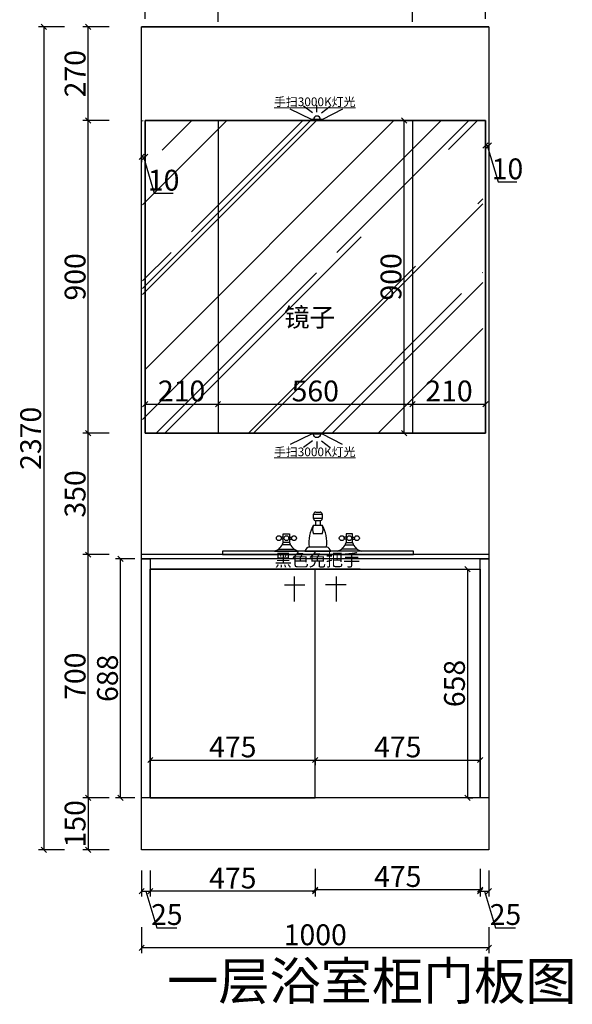
# Model space of a CAD drawing. Units: millimetres. Extents: x 755955 to 776103, y -96241 to -91408.
# Drawn here: x 755955 to 757547, y -96241 to -93406 of the extents above; entities that cross this region are included whole.
import ezdxf
from ezdxf.lldxf.tags import DXFTag

# ---------------------------------------------------------------- set-up
doc = ezdxf.new("R2010")
doc.units = ezdxf.units.MM
doc.header["$PDMODE"] = 3
doc.layers.get('0').update_dxf_attribs({"lineweight": 5})
doc.layers.add('PDF7_几何图形', color=7, linetype='Continuous')
doc.layers.add('ZB_厨柜', color=7, linetype='Continuous')
doc.styles.add('宋体', font='simhei.ttf', dxfattribs={"width": 0.7})
doc.styles.add('细黑', font='txt', dxfattribs={"width": 0.75})
doc.styles.add('黑体', font='simhei.ttf')
tags = doc.linetypes.add('ACAD_ISO03W100', pattern=[30, 12, -18]).pattern_tags.tags
tags[6:7] = [DXFTag(74, 4), DXFTag(75, 0), DXFTag(340, '0'), DXFTag(46, 1.0), DXFTag(50, 0.0), DXFTag(44, 0.0), DXFTag(45, 0.0)]
tags[4:5] = [DXFTag(74, 4), DXFTag(75, 0), DXFTag(340, '0'), DXFTag(46, 1.0), DXFTag(50, 0.0), DXFTag(44, 0.0), DXFTag(45, 0.0)]
doc.dimstyles.new('STANDARD$0', dxfattribs={"dimtxt": 60, "dimasz": 15, "dimexe": 15, "dimexo": 20, "dimgap": 0, "dimtad": 1, "dimdec": 0, "dimdsep": 46, "dimtxsty": '细黑', "dimblk": 'OBLIQUE', "dimcen": 2.5, "dimclrd": 108, "dimclre": 108, "dimclrt": 256, "dimadec": 0, "dimazin": 0, "dimtfac": 1, "dimtdec": 0, "dimtmove": 1, "dimatfit": 3, "dimfxl": 60, "dimfxlon": 1, "dimlwd": 25, "dimlwe": 25, "dimarcsym": 0})

# ---------------------------------------------------------------- blocks, each defined once
blk = doc.blocks.new('_Oblique')
at = {"color": 0, "linetype": 'ByBlock', "lineweight": -2}
blk.add_line((-0.5, -0.5), (0.5, 0.5), dxfattribs=at)
blk = doc.blocks.new('*D13')
at = {"color": 107, "lineweight": 25, "transparency": 16777216}
for p, q in [((756212.7, -94946.7), (756137.7, -94946.7)), ((756152.7, -95646.7), (756152.7, -94946.7)), ((756212.7, -95646.7), (756137.7, -95646.7))]:
    blk.add_line(p, q, dxfattribs=at)
at = {"layer": 'Defpoints', "color": 0, "transparency": 16777216}
for p in [(756152.7, -94946.7), (756372.6, -94946.7), (756453.3, -95646.7)]:
    blk.add_point(p, dxfattribs=at)
at = {"color": 107, "lineweight": 25, "transparency": 16777216, "xscale": 15, "yscale": 15, "zscale": 15}
for p, rotation in [((756152.7, -94946.7), 90), ((756152.7, -95646.7), 270)]:
    blk.add_blockref('_Oblique', p, dxfattribs=dict(at, rotation=rotation))
at = {"color": 7, "transparency": 16777216, "insert": (756122.7, -95296.7), "char_height": 60, "attachment_point": 5, "rotation": 90, "style": '细黑'}
blk.add_mtext('700', dxfattribs=at)
blk = doc.blocks.new('_Open30')
at = {"color": 0, "linetype": 'ByBlock', "lineweight": -2}
for p, q in [((-1, 0.27), (0, 0)), ((0, 0), (-1, -0.27)), ((0, 0), (-1, 0))]:
    blk.add_line(p, q, dxfattribs=at)
blk = doc.blocks.new('*D14')
at = {"color": 107, "lineweight": 25, "transparency": 16777216}
for p, q in [((756212.7, -94596.7), (756137.7, -94596.7)), ((756152.7, -94946.7), (756152.7, -94596.7)), ((756212.7, -94946.7), (756137.7, -94946.7))]:
    blk.add_line(p, q, dxfattribs=at)
at = {"layer": 'Defpoints', "color": 0, "transparency": 16777216}
for p in [(756152.7, -94596.7), (756500.8, -94596.7), (756372.6, -94946.7)]:
    blk.add_point(p, dxfattribs=at)
at = {"color": 107, "lineweight": 25, "transparency": 16777216, "xscale": 15, "yscale": 15, "zscale": 15}
for p, rotation in [((756152.7, -94596.7), 90), ((756152.7, -94946.7), 270)]:
    blk.add_blockref('_Oblique', p, dxfattribs=dict(at, rotation=rotation))
at = {"color": 7, "transparency": 16777216, "insert": (756122.7, -94771.7), "char_height": 60, "attachment_point": 5, "rotation": 90, "style": '细黑'}
blk.add_mtext('350', dxfattribs=at)
blk = doc.blocks.new('*D15')
at = {"color": 107, "lineweight": 25, "transparency": 16777216}
for p, q in [((756212.7, -93696.7), (756137.7, -93696.7)), ((756152.7, -94596.7), (756152.7, -93696.7)), ((756212.7, -94596.7), (756137.7, -94596.7))]:
    blk.add_line(p, q, dxfattribs=at)
at = {"layer": 'Defpoints', "color": 0, "transparency": 16777216}
for p in [(756152.7, -93696.7), (756568.6, -93696.7), (756500.8, -94596.7)]:
    blk.add_point(p, dxfattribs=at)
at = {"color": 107, "lineweight": 25, "transparency": 16777216, "xscale": 15, "yscale": 15, "zscale": 15}
for p, rotation in [((756152.7, -93696.7), 90), ((756152.7, -94596.7), 270)]:
    blk.add_blockref('_Oblique', p, dxfattribs=dict(at, rotation=rotation))
at = {"color": 7, "transparency": 16777216, "insert": (756122.7, -94146.7), "char_height": 60, "attachment_point": 5, "rotation": 90, "style": '细黑'}
blk.add_mtext('900', dxfattribs=at)
blk = doc.blocks.new('*D16')
at = {"color": 107, "lineweight": 25, "transparency": 16777216}
for p, q in [((756212.7, -93426.7), (756137.7, -93426.7)), ((756152.7, -93696.7), (756152.7, -93426.7)), ((756212.7, -93696.7), (756137.7, -93696.7))]:
    blk.add_line(p, q, dxfattribs=at)
at = {"layer": 'Defpoints', "color": 0, "transparency": 16777216}
for p in [(756152.7, -93426.7), (756614.6, -93426.7), (756568.6, -93696.7)]:
    blk.add_point(p, dxfattribs=at)
at = {"color": 107, "lineweight": 25, "transparency": 16777216, "xscale": 15, "yscale": 15, "zscale": 15}
for p, rotation in [((756152.7, -93426.7), 90), ((756152.7, -93696.7), 270)]:
    blk.add_blockref('_Oblique', p, dxfattribs=dict(at, rotation=rotation))
at = {"color": 7, "transparency": 16777216, "insert": (756122.7, -93561.7), "char_height": 60, "attachment_point": 5, "rotation": 90, "style": '细黑'}
blk.add_mtext('270', dxfattribs=at)
blk = doc.blocks.new('*D17')
at = {"color": 107, "lineweight": 25, "transparency": 16777216}
for p, q in [((756084.8, -93426.7), (756009.8, -93426.7)), ((756024.8, -93426.7), (756024.8, -95796.7)), ((756084.8, -95796.7), (756009.8, -95796.7))]:
    blk.add_line(p, q, dxfattribs=at)
at = {"layer": 'Defpoints', "color": 0, "transparency": 16777216}
for p in [(756508.7, -93426.7), (756024.8, -95796.7), (756508.7, -95796.7)]:
    blk.add_point(p, dxfattribs=at)
at = {"color": 107, "lineweight": 25, "transparency": 16777216, "xscale": 15, "yscale": 15, "zscale": 15}
for p, rotation in [((756024.8, -93426.7), 90), ((756024.8, -95796.7), 270)]:
    blk.add_blockref('_Oblique', p, dxfattribs=dict(at, rotation=rotation))
at = {"color": 7, "transparency": 16777216, "insert": (755994.8, -94611.7), "char_height": 60, "attachment_point": 5, "rotation": 90, "style": '细黑'}
blk.add_mtext('2370', dxfattribs=at)
blk = doc.blocks.new('*D18')
at = {"color": 107, "lineweight": 25, "transparency": 16777216}
for p, q in [((756306.6, -95855.8), (756306.6, -95930.8)), ((756331.6, -95855.8), (756331.6, -95930.8)), ((756306.6, -95915.8), (756331.6, -95915.8)), ((756319.1, -95915.8), (756350.6, -96020.8)), ((756350.6, -96020.8), (756407.6, -96020.8))]:
    blk.add_line(p, q, dxfattribs=at)
at = {"layer": 'Defpoints', "color": 0, "transparency": 16777216}
for p in [(756306.6, -95588.3), (756331.6, -95588.3), (756331.6, -95915.8)]:
    blk.add_point(p, dxfattribs=at)
at = {"color": 107, "lineweight": 25, "transparency": 16777216, "xscale": 15, "yscale": 15, "zscale": 15, "rotation": 180}
blk.add_blockref('_Oblique', (756306.6, -95915.8), dxfattribs=at)
at = {"color": 107, "lineweight": 25, "transparency": 16777216, "xscale": 15, "yscale": 15, "zscale": 15}
blk.add_blockref('_Oblique', (756331.6, -95915.8), dxfattribs=at)
at = {"color": 7, "transparency": 16777216, "insert": (756379.1, -95990.8), "char_height": 60, "attachment_point": 5, "style": '细黑'}
blk.add_mtext('25', dxfattribs=at)
blk = doc.blocks.new('*D19')
at = {"color": 107, "lineweight": 25, "transparency": 16777216}
for p, q in [((757281.7, -95855.8), (757281.7, -95930.8)), ((757306.7, -95855.8), (757306.7, -95930.8)), ((757281.7, -95915.8), (757306.7, -95915.8)), ((757294.2, -95915.8), (757325.7, -96020.8)), ((757325.7, -96020.8), (757382.8, -96020.8))]:
    blk.add_line(p, q, dxfattribs=at)
at = {"layer": 'Defpoints', "color": 0, "transparency": 16777216}
for p in [(757281.7, -95573.1), (757306.7, -95576.2), (757306.7, -95915.8)]:
    blk.add_point(p, dxfattribs=at)
at = {"color": 107, "lineweight": 25, "transparency": 16777216, "xscale": 15, "yscale": 15, "zscale": 15, "rotation": 180}
blk.add_blockref('_Oblique', (757281.7, -95915.8), dxfattribs=at)
at = {"color": 107, "lineweight": 25, "transparency": 16777216, "xscale": 15, "yscale": 15, "zscale": 15}
blk.add_blockref('_Oblique', (757306.7, -95915.8), dxfattribs=at)
at = {"color": 7, "transparency": 16777216, "insert": (757354.3, -95990.8), "char_height": 60, "attachment_point": 5, "style": '细黑'}
blk.add_mtext('25', dxfattribs=at)
blk = doc.blocks.new('*D20')
at = {"color": 107, "lineweight": 25, "transparency": 16777216}
for p, q in [((756306.6, -96019.1), (756306.6, -96094.1)), ((757306.7, -96019.1), (757306.7, -96094.1)), ((757306.7, -96079.1), (756306.6, -96079.1))]:
    blk.add_line(p, q, dxfattribs=at)
at = {"layer": 'Defpoints', "color": 0, "transparency": 16777216}
for p in [(756306.6, -95576.2), (757306.7, -95576.2), (756306.6, -96079.1)]:
    blk.add_point(p, dxfattribs=at)
at = {"color": 107, "lineweight": 25, "transparency": 16777216, "xscale": 15, "yscale": 15, "zscale": 15, "rotation": 180}
blk.add_blockref('_Oblique', (756306.6, -96079.1), dxfattribs=at)
at = {"color": 107, "lineweight": 25, "transparency": 16777216, "xscale": 15, "yscale": 15, "zscale": 15}
blk.add_blockref('_Oblique', (757306.7, -96079.1), dxfattribs=at)
at = {"color": 7, "transparency": 16777216, "insert": (756806.6, -96049.1), "char_height": 60, "attachment_point": 5, "style": '细黑'}
blk.add_mtext('1000', dxfattribs=at)
blk = doc.blocks.new('A$C323D4D7D')
at = {"layer": 'ZB_厨柜', "color": 251}
for p, q in [((112.5, 93.7), (112.5, 106.2)), ((112.5, 106.2), (137.5, 106.2)), ((137.5, 93.7), (112.5, 93.7)), ((118.7, 112.5), (131.2, 112.5)), ((131.2, 87.5), (118.7, 87.5)), ((118.7, 75), (118.7, 87.5)), ((131.2, 87.5), (131.2, 75)), ((137.5, 106.2), (137.5, 93.7)), ((112.5, 75), (137.5, 75)), ((25, 40.6), (18.7, 40.6)), ((25, 34.4), (18.7, 34.4)), ((25, 50), (43.7, 50)), ((25, 25), (25, 50)), ((43.7, 50), (43.7, 25)), ((43.7, 40.6), (50, 40.6)), ((43.7, 34.4), (50, 34.4)), ((137.5, 50), (112.5, 50)), ((206.2, 40.6), (200, 40.6)), ((206.2, 34.4), (200, 34.4)), ((206.2, 50), (206.2, 25)), ((225, 50), (206.2, 50)), ((225, 25), (225, 50)), ((225, 40.6), (231.2, 40.6)), ((225, 34.4), (231.2, 34.4)), ((12.3, 6.2), (56.5, 6.2)), ((46.4, 18.7), (22.6, 18.7)), ((43.7, 25), (25, 25)), ((100, 12.5), (150, 12.5)), ((237.7, 6.2), (193.5, 6.2)), ((203.6, 18.7), (227.4, 18.7)), ((206.2, 25), (225, 25)), ((0, 0), (68.7, 0)), ((87.5, 0), (162.5, 0)), ((250, 0), (181.2, 0))]:
    blk.add_line(p, q, dxfattribs=at)
for centre in [(12.5, 37.5), (34.4, 37.5), (56.2, 37.5), (193.7, 37.5), (215.6, 37.5), (237.5, 37.5)]:
    blk.add_circle(centre, 6.99, dxfattribs=at)
for centre, radius, start, end in [((118.6, 106.4), 6.06, 88.2224, 181.7776), ((118.6, 93.6), 6.06, 178.2224, 271.7776), ((131.4, 106.4), 6.06, 358.2224, 91.7776), ((131.4, 93.6), 6.06, 268.2224, 1.7776), ((200, 25), 100.8, 150.2551, 187.125), ((141, 62.5), 31.2, 156.3417, 203.6583), ((109, 62.5), 31.2, 336.3417, 23.6583), ((50, 25), 100.8, 352.875, 29.7449), ((-9.4, 34.4), 35.6, 285.2551, 344.7449), ((78.1, 34.4), 35.6, 195.2551, 254.7449), ((105.1, -5.1), 18.3, 106.1502, 163.8498), ((144.9, -5.1), 18.3, 16.1502, 73.8498), ((171.9, 34.4), 35.6, 285.2551, 344.7449), ((259.4, 34.4), 35.6, 195.2551, 254.7449)]:
    blk.add_arc(centre, radius, start, end, dxfattribs=at)
blk = doc.blocks.new('A$C1320017F')
at = {"layer": 'ZB_厨柜', "color": 251}
blk.add_lwpolyline([(0, 0), (550, 0), (550, 10), (0, 10)], close=True, dxfattribs=at)
blk.add_blockref('A$C323D4D7D', (150, 10), dxfattribs=at)
blk = doc.blocks.new('*D21')
at = {"color": 107, "lineweight": 25, "transparency": 16777216}
for p, q in [((756331.6, -95855.8), (756331.6, -95930.8)), ((756806.6, -95855.8), (756806.6, -95930.8)), ((756806.6, -95915.8), (756331.6, -95915.8))]:
    blk.add_line(p, q, dxfattribs=at)
at = {"layer": 'Defpoints', "color": 0, "transparency": 16777216}
for p in [(756331.6, -95646.7), (756806.6, -95646.7), (756331.6, -95915.8)]:
    blk.add_point(p, dxfattribs=at)
at = {"color": 107, "lineweight": 25, "transparency": 16777216, "xscale": 15, "yscale": 15, "zscale": 15, "rotation": 180}
blk.add_blockref('_Oblique', (756331.6, -95915.8), dxfattribs=at)
at = {"color": 107, "lineweight": 25, "transparency": 16777216, "xscale": 15, "yscale": 15, "zscale": 15}
blk.add_blockref('_Oblique', (756806.6, -95915.8), dxfattribs=at)
at = {"color": 7, "transparency": 16777216, "insert": (756569.1, -95885.8), "char_height": 60, "attachment_point": 5, "style": '细黑'}
blk.add_mtext('475', dxfattribs=at)
blk = doc.blocks.new('*D22')
at = {"layer": 'Defpoints', "color": 0, "transparency": 16777216}
for p in [(756806.6, -95588.1), (757281.7, -95588.1), (757281.7, -95911.3)]:
    blk.add_point(p, dxfattribs=at)
at = {"layer": 'PDF7_几何图形', "color": 107, "lineweight": 25, "transparency": 16777216}
for p, q in [((756806.6, -95851.3), (756806.6, -95926.3)), ((757281.7, -95851.3), (757281.7, -95926.3)), ((756806.6, -95911.3), (757281.7, -95911.3))]:
    blk.add_line(p, q, dxfattribs=at)
at = {"layer": 'PDF7_几何图形', "color": 107, "lineweight": 25, "transparency": 16777216, "xscale": 15, "yscale": 15, "zscale": 15, "rotation": 180}
blk.add_blockref('_Oblique', (756806.6, -95911.3), dxfattribs=at)
at = {"layer": 'PDF7_几何图形', "color": 107, "lineweight": 25, "transparency": 16777216, "xscale": 15, "yscale": 15, "zscale": 15}
blk.add_blockref('_Oblique', (757281.7, -95911.3), dxfattribs=at)
at = {"layer": 'PDF7_几何图形', "color": 7, "lineweight": 25, "transparency": 16777216, "insert": (757044.2, -95881.3), "char_height": 60, "attachment_point": 5, "style": '细黑'}
blk.add_mtext('475', dxfattribs=at)
blk = doc.blocks.new('*D23')
at = {"color": 107, "lineweight": 25, "transparency": 16777216}
for p, q in [((756212.7, -95646.7), (756137.7, -95646.7)), ((756152.7, -95646.7), (756152.7, -95796.7)), ((756212.7, -95796.7), (756137.7, -95796.7))]:
    blk.add_line(p, q, dxfattribs=at)
at = {"layer": 'Defpoints', "color": 0, "transparency": 16777216}
for p in [(756453.3, -95646.7), (756152.7, -95796.7), (756453.3, -95796.7)]:
    blk.add_point(p, dxfattribs=at)
at = {"color": 107, "lineweight": 25, "transparency": 16777216, "xscale": 15, "yscale": 15, "zscale": 15}
for p, rotation in [((756152.7, -95646.7), 90), ((756152.7, -95796.7), 270)]:
    blk.add_blockref('_Oblique', p, dxfattribs=dict(at, rotation=rotation))
at = {"color": 7, "transparency": 16777216, "insert": (756122.7, -95721.7), "char_height": 60, "attachment_point": 5, "rotation": 90, "style": '细黑'}
blk.add_mtext('150', dxfattribs=at)
blk = doc.blocks.new('A$C08005FD4')
at = {"color": 1, "linetype": 'ACAD_ISO03W100', "lineweight": -3}
for p, q in [((160.6, 132.9), (135, 113.3)), ((173.5, 130.5), (173.5, 110.4)), ((186.4, 132.9), (211.9, 113.3))]:
    blk.add_line(p, q, dxfattribs=at)
blk.add_lwpolyline([(100.1, 121.7), (157.5, 151.9), (189.4, 151.9), (250.4, 121.7)], dxfattribs=at)
blk.add_arc((173.2, 152), 10.1, 180.7133, 359.2867, dxfattribs=at)
blk = doc.blocks.new('*D24')
at = {"color": 107, "lineweight": 25, "transparency": 16777216}
for p, q in [((757086.6, -93404.1), (757086.6, -93329.1)), ((757296.7, -93404.1), (757296.7, -93329.1)), ((757296.7, -93344.1), (757086.6, -93344.1))]:
    blk.add_line(p, q, dxfattribs=at)
at = {"layer": 'Defpoints', "color": 0, "transparency": 16777216}
for p in [(757086.6, -93344.1), (757086.6, -93718.2), (757296.7, -93718.2)]:
    blk.add_point(p, dxfattribs=at)
at = {"color": 107, "lineweight": 25, "transparency": 16777216, "xscale": 15, "yscale": 15, "zscale": 15, "rotation": 180}
blk.add_blockref('_Oblique', (757086.6, -93344.1), dxfattribs=at)
at = {"color": 107, "lineweight": 25, "transparency": 16777216, "xscale": 15, "yscale": 15, "zscale": 15}
blk.add_blockref('_Oblique', (757296.7, -93344.1), dxfattribs=at)
at = {"color": 7, "transparency": 16777216, "insert": (757191.7, -93314.1), "char_height": 60, "attachment_point": 5, "style": '细黑'}
blk.add_mtext('210', dxfattribs=at)
blk = doc.blocks.new('*D25')
at = {"color": 107, "lineweight": 25, "transparency": 16777216}
for p, q in [((756526.6, -93412.6), (756526.6, -93337.6)), ((757086.6, -93412.6), (757086.6, -93337.6)), ((757086.6, -93352.6), (756526.6, -93352.6))]:
    blk.add_line(p, q, dxfattribs=at)
at = {"layer": 'Defpoints', "color": 0, "transparency": 16777216}
for p in [(756526.6, -93352.6), (756526.6, -93726.7), (757086.6, -93726.7)]:
    blk.add_point(p, dxfattribs=at)
at = {"color": 107, "lineweight": 25, "transparency": 16777216, "xscale": 15, "yscale": 15, "zscale": 15, "rotation": 180}
blk.add_blockref('_Oblique', (756526.6, -93352.6), dxfattribs=at)
at = {"color": 107, "lineweight": 25, "transparency": 16777216, "xscale": 15, "yscale": 15, "zscale": 15}
blk.add_blockref('_Oblique', (757086.6, -93352.6), dxfattribs=at)
at = {"color": 7, "transparency": 16777216, "insert": (756806.6, -93322.6), "char_height": 60, "attachment_point": 5, "style": '细黑'}
blk.add_mtext('560', dxfattribs=at)
blk = doc.blocks.new('*D26')
at = {"color": 107, "lineweight": 25, "transparency": 16777216}
for p, q in [((756316.6, -93404.1), (756316.6, -93329.1)), ((756526.6, -93404.1), (756526.6, -93329.1)), ((756526.6, -93344.1), (756316.6, -93344.1))]:
    blk.add_line(p, q, dxfattribs=at)
at = {"layer": 'Defpoints', "color": 0, "transparency": 16777216}
for p in [(756316.6, -93344.1), (756316.6, -93727.8), (756526.6, -93726.7)]:
    blk.add_point(p, dxfattribs=at)
at = {"color": 107, "lineweight": 25, "transparency": 16777216, "xscale": 15, "yscale": 15, "zscale": 15, "rotation": 180}
blk.add_blockref('_Oblique', (756316.6, -93344.1), dxfattribs=at)
at = {"color": 107, "lineweight": 25, "transparency": 16777216, "xscale": 15, "yscale": 15, "zscale": 15}
blk.add_blockref('_Oblique', (756526.6, -93344.1), dxfattribs=at)
at = {"color": 7, "transparency": 16777216, "insert": (756421.6, -93314.1), "char_height": 60, "attachment_point": 5, "style": '细黑'}
blk.add_mtext('210', dxfattribs=at)
blk = doc.blocks.new('*D27')
at = {"color": 107, "lineweight": 25, "transparency": 16777216}
for p, q in [((756316.6, -93282), (756316.6, -93207)), ((757296.7, -93222), (756316.6, -93222)), ((757296.7, -93282), (757296.7, -93207))]:
    blk.add_line(p, q, dxfattribs=at)
at = {"layer": 'Defpoints', "color": 0, "transparency": 16777216}
for p in [(756316.6, -93222), (757296.7, -93734.4), (756316.6, -93746.5)]:
    blk.add_point(p, dxfattribs=at)
at = {"color": 107, "lineweight": 25, "transparency": 16777216, "xscale": 15, "yscale": 15, "zscale": 15, "rotation": 180}
blk.add_blockref('_Oblique', (756316.6, -93222), dxfattribs=at)
at = {"color": 107, "lineweight": 25, "transparency": 16777216, "xscale": 15, "yscale": 15, "zscale": 15}
blk.add_blockref('_Oblique', (757296.7, -93222), dxfattribs=at)
at = {"color": 7, "transparency": 16777216, "insert": (756806.6, -93192), "char_height": 60, "attachment_point": 5, "style": '细黑'}
blk.add_mtext('980', dxfattribs=at)
blk = doc.blocks.new('*D48')
at = {"color": 107, "lineweight": 25, "transparency": 16777216}
for p, q in [((757296.7, -93738.2), (757296.7, -93783.5)), ((757306.7, -93738.2), (757306.7, -93783.5)), ((757296.7, -93768.5), (757306.7, -93768.5)), ((757301.7, -93768.5), (757333.2, -93873.5)), ((757333.2, -93873.5), (757387, -93873.5))]:
    blk.add_line(p, q, dxfattribs=at)
at = {"layer": 'Defpoints', "color": 0, "transparency": 16777216}
for p in [(757296.7, -93718.2), (757306.7, -93718.2), (757306.7, -93768.5)]:
    blk.add_point(p, dxfattribs=at)
at = {"color": 107, "lineweight": 25, "transparency": 16777216, "xscale": 15, "yscale": 15, "zscale": 15, "rotation": 180}
blk.add_blockref('_Oblique', (757296.7, -93768.5), dxfattribs=at)
at = {"color": 107, "lineweight": 25, "transparency": 16777216, "xscale": 15, "yscale": 15, "zscale": 15}
blk.add_blockref('_Oblique', (757306.7, -93768.5), dxfattribs=at)
at = {"color": 7, "transparency": 16777216, "insert": (757360.1, -93843.5), "char_height": 60, "attachment_point": 5, "style": '细黑'}
blk.add_mtext('10', dxfattribs=at)
blk = doc.blocks.new('*D49')
at = {"color": 107, "lineweight": 25, "transparency": 16777216}
for p, q in [((756306.6, -93796.8), (756306.6, -93816.2)), ((756306.6, -93801.2), (756316.6, -93801.2)), ((756311.6, -93801.2), (756343.1, -93906.2)), ((756316.6, -93796.8), (756316.6, -93816.2)), ((756343.1, -93906.2), (756396.9, -93906.2))]:
    blk.add_line(p, q, dxfattribs=at)
at = {"layer": 'Defpoints', "color": 0, "transparency": 16777216}
for p in [(756306.6, -93776.8), (756316.6, -93776.8), (756316.6, -93801.2)]:
    blk.add_point(p, dxfattribs=at)
at = {"color": 107, "lineweight": 25, "transparency": 16777216, "xscale": 15, "yscale": 15, "zscale": 15, "rotation": 180}
blk.add_blockref('_Oblique', (756306.6, -93801.2), dxfattribs=at)
at = {"color": 107, "lineweight": 25, "transparency": 16777216, "xscale": 15, "yscale": 15, "zscale": 15}
blk.add_blockref('_Oblique', (756316.6, -93801.2), dxfattribs=at)
at = {"color": 7, "transparency": 16777216, "insert": (756370, -93876.2), "char_height": 60, "attachment_point": 5, "style": '细黑'}
blk.add_mtext('10', dxfattribs=at)
blk = doc.blocks.new('*D50')
at = {"color": 107, "lineweight": 25, "transparency": 16777216}
for p, q in [((756331.6, -95538.1), (756331.6, -95553.1)), ((756331.6, -95538.1), (756806.6, -95538.1)), ((756806.6, -95538.1), (756806.6, -95553.1))]:
    blk.add_line(p, q, dxfattribs=at)
at = {"layer": 'Defpoints', "color": 0, "transparency": 16777216}
for p in [(756331.6, -95538.1), (756806.6, -95538.1), (756806.6, -95538.1)]:
    blk.add_point(p, dxfattribs=at)
at = {"color": 107, "lineweight": 25, "transparency": 16777216, "xscale": 15, "yscale": 15, "zscale": 15, "rotation": 180}
blk.add_blockref('_Oblique', (756331.6, -95538.1), dxfattribs=at)
at = {"color": 107, "lineweight": 25, "transparency": 16777216, "xscale": 15, "yscale": 15, "zscale": 15}
blk.add_blockref('_Oblique', (756806.6, -95538.1), dxfattribs=at)
at = {"color": 7, "transparency": 16777216, "insert": (756569.1, -95508.1), "char_height": 60, "attachment_point": 5, "style": '细黑'}
blk.add_mtext('475', dxfattribs=at)
blk = doc.blocks.new('*D51')
at = {"color": 107, "lineweight": 25, "transparency": 16777216}
for p, q in [((756806.6, -95538.1), (756806.6, -95553.1)), ((756806.6, -95538.1), (757281.7, -95538.1)), ((757281.7, -95538.1), (757281.7, -95523.1))]:
    blk.add_line(p, q, dxfattribs=at)
at = {"layer": 'Defpoints', "color": 0, "transparency": 16777216}
for p in [(756806.6, -95538.1), (757281.7, -95538.1), (757281.7, -95538.1)]:
    blk.add_point(p, dxfattribs=at)
at = {"color": 107, "lineweight": 25, "transparency": 16777216, "xscale": 15, "yscale": 15, "zscale": 15, "rotation": 180}
blk.add_blockref('_Oblique', (756806.6, -95538.1), dxfattribs=at)
at = {"color": 107, "lineweight": 25, "transparency": 16777216, "xscale": 15, "yscale": 15, "zscale": 15}
blk.add_blockref('_Oblique', (757281.7, -95538.1), dxfattribs=at)
at = {"color": 7, "transparency": 16777216, "insert": (757044.2, -95508.1), "char_height": 60, "attachment_point": 5, "style": '细黑'}
blk.add_mtext('475', dxfattribs=at)
blk = doc.blocks.new('*D52')
at = {"color": 107, "lineweight": 25, "transparency": 16777216}
for p, q in [((757245.3, -94988.7), (757260.3, -94988.7)), ((757245.3, -94988.7), (757245.3, -95646.7)), ((757245.3, -95646.7), (757260.3, -95646.7))]:
    blk.add_line(p, q, dxfattribs=at)
at = {"layer": 'Defpoints', "color": 0, "transparency": 16777216}
for p in [(757245.3, -94988.7), (757245.3, -95646.7), (757245.3, -95646.7)]:
    blk.add_point(p, dxfattribs=at)
at = {"color": 107, "lineweight": 25, "transparency": 16777216, "xscale": 15, "yscale": 15, "zscale": 15}
for p, rotation in [((757245.3, -94988.7), 90), ((757245.3, -95646.7), 270)]:
    blk.add_blockref('_Oblique', p, dxfattribs=dict(at, rotation=rotation))
at = {"color": 7, "transparency": 16777216, "insert": (757215.3, -95317.7), "char_height": 60, "attachment_point": 5, "rotation": 90, "style": '细黑'}
blk.add_mtext('658', dxfattribs=at)
blk = doc.blocks.new('*D53')
at = {"color": 107, "lineweight": 25, "transparency": 16777216}
for p, q in [((756316.6, -94453.1), (756316.6, -94528.1)), ((756526.6, -94453.1), (756526.6, -94528.1)), ((756316.6, -94513.1), (756526.6, -94513.1))]:
    blk.add_line(p, q, dxfattribs=at)
at = {"layer": 'Defpoints', "color": 0, "transparency": 16777216}
for p in [(756316.6, -94269), (756526.6, -94269), (756526.6, -94513.1)]:
    blk.add_point(p, dxfattribs=at)
at = {"color": 107, "lineweight": 25, "transparency": 16777216, "xscale": 15, "yscale": 15, "zscale": 15, "rotation": 180}
blk.add_blockref('_Oblique', (756316.6, -94513.1), dxfattribs=at)
at = {"color": 107, "lineweight": 25, "transparency": 16777216, "xscale": 15, "yscale": 15, "zscale": 15}
blk.add_blockref('_Oblique', (756526.6, -94513.1), dxfattribs=at)
at = {"color": 7, "transparency": 16777216, "insert": (756421.6, -94483.1), "char_height": 60, "attachment_point": 5, "style": '细黑'}
blk.add_mtext('210', dxfattribs=at)
blk = doc.blocks.new('*D54')
at = {"color": 107, "lineweight": 25, "transparency": 16777216}
for p, q in [((756526.6, -94453.1), (756526.6, -94528.1)), ((757086.6, -94475.9), (757086.6, -94528.1)), ((756526.6, -94513.1), (757086.6, -94513.1))]:
    blk.add_line(p, q, dxfattribs=at)
at = {"layer": 'Defpoints', "color": 0, "transparency": 16777216}
for p in [(756526.6, -94269), (757086.6, -94455.9), (757086.6, -94513.1)]:
    blk.add_point(p, dxfattribs=at)
at = {"color": 107, "lineweight": 25, "transparency": 16777216, "xscale": 15, "yscale": 15, "zscale": 15}
for p, rotation in [((756526.6, -94513.1), 179.999999999996), ((757086.6, -94513.1), 359.999999999996)]:
    blk.add_blockref('_Oblique', p, dxfattribs=dict(at, rotation=rotation))
at = {"color": 7, "transparency": 16777216, "insert": (756806.6, -94483.1), "char_height": 60, "attachment_point": 5, "style": '细黑'}
blk.add_mtext('560', dxfattribs=at)
blk = doc.blocks.new('*D55')
at = {"color": 107, "lineweight": 25, "transparency": 16777216}
for p, q in [((757086.6, -94475.9), (757086.6, -94528.1)), ((757296.7, -94480.2), (757296.7, -94528.1)), ((757086.6, -94513.1), (757296.7, -94513.1))]:
    blk.add_line(p, q, dxfattribs=at)
at = {"layer": 'Defpoints', "color": 0, "transparency": 16777216}
for p in [(757086.6, -94455.9), (757296.7, -94460.2), (757296.7, -94513.1)]:
    blk.add_point(p, dxfattribs=at)
at = {"color": 107, "lineweight": 25, "transparency": 16777216, "xscale": 15, "yscale": 15, "zscale": 15}
for p, rotation in [((757086.6, -94513.1), 179.999999999996), ((757296.7, -94513.1), 359.999999999996)]:
    blk.add_blockref('_Oblique', p, dxfattribs=dict(at, rotation=rotation))
at = {"color": 7, "transparency": 16777216, "insert": (757191.7, -94483.1), "char_height": 60, "attachment_point": 5, "style": '细黑'}
blk.add_mtext('210', dxfattribs=at)
blk = doc.blocks.new('*D56')
at = {"color": 107, "lineweight": 25, "transparency": 16777216}
for p, q in [((757062.4, -93696.7), (757077.4, -93696.7)), ((757062.4, -94596.7), (757062.4, -93696.7)), ((757062.4, -94596.7), (757077.4, -94596.7))]:
    blk.add_line(p, q, dxfattribs=at)
at = {"layer": 'Defpoints', "color": 0, "transparency": 16777216}
for p in [(757062.4, -93696.7), (757062.4, -93696.7), (757062.4, -94596.7)]:
    blk.add_point(p, dxfattribs=at)
at = {"color": 107, "lineweight": 25, "transparency": 16777216, "xscale": 15, "yscale": 15, "zscale": 15}
for p, rotation in [((757062.4, -93696.7), 90), ((757062.4, -94596.7), 270)]:
    blk.add_blockref('_Oblique', p, dxfattribs=dict(at, rotation=rotation))
at = {"color": 7, "transparency": 16777216, "insert": (757032.4, -94146.7), "char_height": 60, "attachment_point": 5, "rotation": 90, "style": '细黑'}
blk.add_mtext('900', dxfattribs=at)
blk = doc.blocks.new('*D76')
at = {"color": 107, "lineweight": 25, "transparency": 16777216}
for p, q in [((756286.6, -94958.7), (756231, -94958.7)), ((756246, -95646.7), (756246, -94958.7)), ((756286.6, -95646.7), (756231, -95646.7))]:
    blk.add_line(p, q, dxfattribs=at)
at = {"layer": 'Defpoints', "color": 0, "transparency": 16777216}
for p in [(756246, -94958.7), (756306.6, -94958.7), (756306.6, -95646.7)]:
    blk.add_point(p, dxfattribs=at)
at = {"color": 107, "lineweight": 25, "transparency": 16777216, "xscale": 15, "yscale": 15, "zscale": 15}
for p, rotation in [((756246, -94958.7), 90), ((756246, -95646.7), 270)]:
    blk.add_blockref('_Oblique', p, dxfattribs=dict(at, rotation=rotation))
at = {"color": 7, "transparency": 16777216, "insert": (756216, -95302.7), "char_height": 60, "attachment_point": 5, "rotation": 90, "style": '细黑'}
blk.add_mtext('688', dxfattribs=at)

msp = doc.modelspace()

# ---------------------------------------------------------------- hatches: boundary and pattern name
h = msp.add_hatch()
h.set_pattern_fill('AR-RROOF', color=251, scale=10, angle=45, style=0)
h.set_pattern_definition([(45, (11363.52, 12543.93), (215.52615, 574.73639), [3810, -508, 1270, -254]), (45, (11512.6, 12872.6), (-418.47994, 59.26969), [762, -83.82, 1524, -190.5]), (45, (11300.66, 12786.4), (813.611205, 1054.28207), [2032, -355.6, 1016, -254])])
h.paths.add_polyline_path([(757289.2, -93696.7), (756309.1, -93696.7), (756309.1, -94596.7), (757289.2, -94596.7)])

# ---------------------------------------------------------------- linework, layer by layer
at = {"color": 4}
msp.add_lwpolyline([(757306.7, -94946.7), (756306.6, -94946.7), (756306.6, -94958.7), (757306.7, -94958.7)], close=True, dxfattribs=at)
at = {"layer": 'PDF7_几何图形', "lineweight": 25}
for p, q in [((756306.6, -93426.7), (757306.7, -93426.7)), ((757306.7, -93426.7), (756306.6, -93426.7)), ((756306.6, -95796.7), (756306.6, -93426.7)), ((757306.7, -93426.7), (757306.7, -95796.7)), ((756306.6, -94596.7), (756306.6, -93696.7)), ((757296.7, -93696.7), (756316.6, -93696.7)), ((756316.6, -93696.7), (757296.7, -93696.7)), ((756316.6, -94596.7), (756316.6, -93696.7)), ((756526.6, -93696.7), (756526.6, -94596.7)), ((757086.6, -93696.7), (757086.6, -94596.7)), ((757296.7, -93696.7), (757296.7, -94596.7)), ((757306.7, -93696.7), (757306.7, -94596.7)), ((757296.7, -94596.7), (756316.6, -94596.7)), ((757296.7, -94596.7), (756316.6, -94596.7)), ((757306.7, -94946.7), (756306.6, -94946.7)), ((757306.7, -94958.7), (756306.6, -94958.7)), ((756746.1, -95009.2), (756746.1, -95082)), ((756867.2, -95009.2), (756867.2, -95082)), ((756718, -95033.5), (756776.8, -95033.5)), ((756895.3, -95033.5), (756836.5, -95033.5)), ((756331.6, -95646.7), (756331.6, -95277.7)), ((757281.7, -95277.7), (757281.7, -95646.7)), ((757281.7, -95646.7), (756331.6, -95646.7)), ((757306.7, -95796.7), (756306.6, -95796.7))]:
    msp.add_line(p, q, dxfattribs=at)
for points in [[(757296.7, -93696.7), (756316.6, -93696.7), (756316.6, -94596.7), (757296.7, -94596.7)], [(756306.6, -94958.7), (756331.6, -94958.7), (756331.6, -95646.7), (756306.6, -95646.7)], [(757281.7, -94958.7), (757306.7, -94958.7), (757306.7, -95646.7), (757281.7, -95646.7)], [(756331.6, -94988.7), (757281.7, -94988.7), (757281.7, -95646.7), (756331.6, -95646.7)], [(756806.6, -94988.7), (756331.6, -94988.7), (756331.6, -95646.7), (756806.6, -95646.7)]]:
    msp.add_lwpolyline(points, close=True, dxfattribs=at)

# ---------------------------------------------------------------- block references
at = {"color": 0, "rotation": 180}
msp.add_blockref('A$C08005FD4', (756984.7, -93541.8), dxfattribs=at)
at = {"color": 0, "xscale": -1}
msp.add_blockref('A$C08005FD4', (756984.7, -94751.6), dxfattribs=at)
at = {"layer": 'ZB_厨柜', "color": 251, "lineweight": 5}
msp.add_blockref('A$C1320017F', (756539.1, -94946.7), dxfattribs=at)

# ---------------------------------------------------------------- texts
at = {"color": 3, "style": '黑体'}
for s, insert, char_height, width, attachment_point in [('{\\L\\C256;手扫3000K灯光}', (756687.8, -93655.1), 25.024, 1111.887, 7), ('{\\L\\C256;手扫3000K灯光}', (756687.8, -94638.2), 25.024, 1111.887, 1), ('{\\L\\C256;黑色免把手}', (756689.8, -94944.1), 36.034, 1601.117, 1)]:
    msp.add_mtext(s, dxfattribs=dict(at, insert=insert, char_height=char_height, width=width, attachment_point=attachment_point))
at = {"attachment_point": 1, "style": '宋体'}
for s, insert, char_height, width in [('镜子', (756716.6, -94236.1), 54, 790.227), ('一层浴室柜门板图', (756380.3, -96120.4), 108, 1580.455)]:
    msp.add_mtext(s, dxfattribs=dict(at, insert=insert, char_height=char_height, width=width))

# ---------------------------------------------------------------- dimensions: what is measured, and where the dimension line sits
at = {"color": 0}
for base, p1, p2, picture, middle in [((756316.6, -93222), (757296.7, -93734.4), (756316.6, -93746.5), '*D27', (756806.6, -93192)), ((756316.6, -93344.1), (756526.6, -93726.7), (756316.6, -93727.8), '*D26', (756421.6, -93314.1)), ((757086.6, -93344.1), (757296.7, -93718.2), (757086.6, -93718.2), '*D24', (757191.7, -93314.1)), ((756526.6, -93352.6), (757086.6, -93726.7), (756526.6, -93726.7), '*D25', (756806.6, -93322.6)), ((757306.7, -93768.5), (757296.7, -93718.2), (757306.7, -93718.2), '*D48', (757333.2, -93843.5)), ((756316.6, -93801.2), (756306.6, -93776.8), (756316.6, -93776.8), '*D49', (756343.1, -93876.2))]:
    dim = msp.add_linear_dim(base=base, p1=p1, p2=p2, dimstyle='STANDARD$0', override={"dimdsep": 44, "dimclrd": 107, "dimclre": 107, "dimclrt": 7, "dimldrblk": 'Open30'}, dxfattribs=at)
    dim.commit()
    dim.dimension.update_dxf_attribs({"geometry": picture, "text_midpoint": middle})
at = {"color": 1}
for base, p1, p2, angle, picture, middle in [((756024.8, -95796.7), (756508.7, -93426.7), (756508.7, -95796.7), 90, '*D17', (755994.8, -94611.7)), ((756152.7, -93426.7), (756568.6, -93696.7), (756614.6, -93426.7), 90, '*D16', (756122.7, -93561.7)), ((756152.7, -93696.7), (756500.8, -94596.7), (756568.6, -93696.7), 90, '*D15', (756122.7, -94146.7)), ((757086.6, -94513.1), (756526.6, -94269), (757086.6, -94455.9), 180, '*D54', (756806.6, -94483.1)), ((757296.7, -94513.1), (757086.6, -94455.9), (757296.7, -94460.2), 180, '*D55', (757191.7, -94483.1)), ((756152.7, -94596.7), (756372.6, -94946.7), (756500.8, -94596.7), 90, '*D14', (756122.7, -94771.7)), ((756152.7, -94946.7), (756453.3, -95646.7), (756372.6, -94946.7), 90, '*D13', (756122.7, -95296.7)), ((756246, -94958.7), (756306.6, -95646.7), (756306.6, -94958.7), 270, '*D76', (756216, -95302.7)), ((757281.7, -95538.1), (756806.6, -95538.1), (757281.7, -95538.1), 180, '*D51', (757044.2, -95508.1)), ((756152.7, -95796.7), (756453.3, -95646.7), (756453.3, -95796.7), 90, '*D23', (756122.7, -95721.7))]:
    dim = msp.add_linear_dim(base=base, p1=p1, p2=p2, angle=angle, dimstyle='STANDARD$0', override={"dimdsep": 44, "dimclrd": 107, "dimclre": 107, "dimclrt": 7, "dimldrblk": 'Open30'}, dxfattribs=at)
    dim.commit()
    dim.dimension.update_dxf_attribs({"geometry": picture, "text_midpoint": middle})
for p1, p2, distance, picture, middle in [((757062.4, -94596.7), (757062.4, -93696.7), 0, '*D56', (757032.4, -94146.7)), ((756316.6, -94269), (756526.6, -94269), -244.1, '*D53', (756421.6, -94483.1)), ((757245.3, -94988.7), (757245.3, -95646.7), 0, '*D52', (757215.3, -95317.7)), ((756331.6, -95538.1), (756806.6, -95538.1), 0, '*D50', (756569.1, -95508.1))]:
    dim = msp.add_aligned_dim(p1=p1, p2=p2, distance=distance, dimstyle='STANDARD$0', override={"dimdsep": 44, "dimclrd": 107, "dimclre": 107, "dimclrt": 7, "dimldrblk": 'Open30'}, dxfattribs=at)
    dim.commit()
    dim.dimension.update_dxf_attribs({"geometry": picture, "text_midpoint": middle})
for base, p1, p2, picture, middle in [((756306.6, -96079.1), (757306.7, -95576.2), (756306.6, -95576.2), '*D20', (756806.6, -96049.1)), ((757306.7, -95915.8), (757281.7, -95573.1), (757306.7, -95576.2), '*D19', (757325.7, -95990.8)), ((756331.6, -95915.8), (756306.6, -95588.3), (756331.6, -95588.3), '*D18', (756350.6, -95990.8)), ((756331.6, -95915.8), (756806.6, -95646.7), (756331.6, -95646.7), '*D21', (756569.1, -95885.8))]:
    dim = msp.add_linear_dim(base=base, p1=p1, p2=p2, dimstyle='STANDARD$0', override={"dimdsep": 44, "dimclrd": 107, "dimclre": 107, "dimclrt": 7, "dimldrblk": 'Open30'}, dxfattribs=at)
    dim.commit()
    dim.dimension.update_dxf_attribs({"geometry": picture, "text_midpoint": middle})
at = {"layer": 'PDF7_几何图形', "lineweight": 25}
dim = msp.add_linear_dim(base=(757281.7, -95911.3), p1=(756806.6, -95588.1), p2=(757281.7, -95588.1), dimstyle='STANDARD$0', override={"dimdsep": 44, "dimclrd": 107, "dimclre": 107, "dimclrt": 7, "dimldrblk": 'Open30'}, dxfattribs=at)
dim.commit()
dim.dimension.update_dxf_attribs({"geometry": '*D22', "text_midpoint": (757044.2, -95881.3)})

doc.saveas('drawing.dxf')
